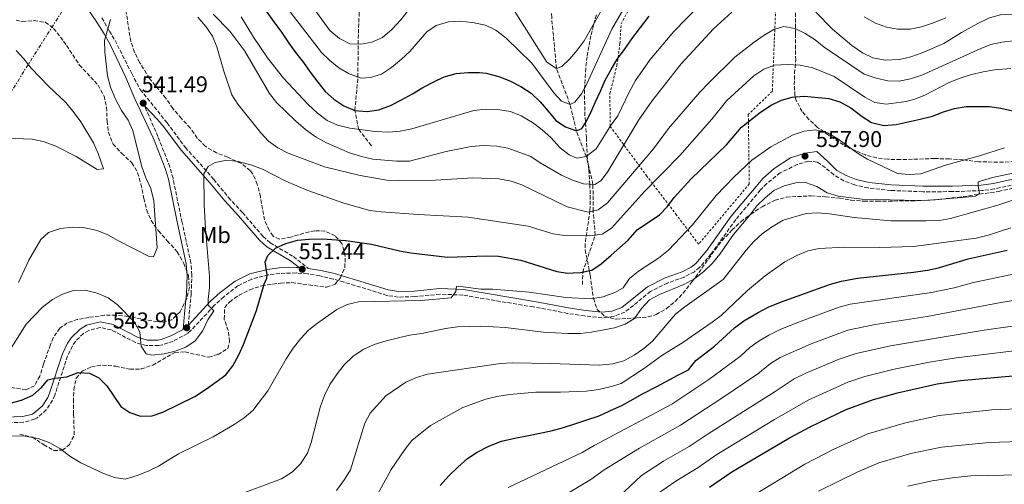
# Model space of a CAD drawing. Units: metres. Extents: x 613425 to 616851, y 4780273 to 4782644.
# Drawn here: x 616079 to 616511, y 4782040 to 4782244 of the extents above; entities that cross this region are included whole.
import ezdxf
from ezdxf.enums import TextEntityAlignment as Align

# ---------------------------------------------------------------- set-up
doc = ezdxf.new("R2010")
doc.units = ezdxf.units.M
doc.header["$MEASUREMENT"] = 0
for name, pattern in [('DGN Style 2', [1.739922, 1.043953, -0.695969]), ('DGN Style 3', [2.435891, 1.739922, -0.695969]), ('DGN Style 7', [3.479844, 1.56593, -0.695969, 0.521977, -0.695969])]:
    doc.linetypes.add(name, pattern=pattern)
for name, color, linetype, lineweight in [('Barranco lineal', 142, 'DGN Style 3', 13), ('Camino', 7, 'DGN Style 3', 0), ('Cota de punto acotado terreno', 7, 'Continuous', 0), ('Curva de nivel directora', 30, 'Continuous', 30), ('Curva de nivel intermedia', 30, 'Continuous', 0), ('Etiqueta de uso rústico', 92, 'Continuous', 0), ('Fuente-manantial-naciente', 7, 'Continuous', 0), ('Línea eléctrica', 6, 'DGN Style 7', 0), ('Margen derecho', 7, 'Continuous', 0), ('Punto acotado terreno (símbolo)', 7, 'Continuous', 0), ('Tela metálica o alambrada', 7, 'DGN Style 2', 0), ('Zona arbolada', 92, 'DGN Style 3', 0)]:
    doc.layers.add(name, color=color, linetype=linetype, lineweight=lineweight)
doc.styles.add('Style-Arial', font='arial.ttf')

# ---------------------------------------------------------------- blocks, each defined once
blk = doc.blocks.new('5PATER')
at = {"layer": 'Fuente-manantial-naciente', "linetype": 'Continuous', "lineweight": 0}
h = blk.add_hatch(color=51, dxfattribs=at)
edge = h.paths.add_edge_path()
edge.add_ellipse((0, 0), major_axis=(-0.11, -0.111), ratio=0.999422, start_angle=0, end_angle=360)

msp = doc.modelspace()

# ---------------------------------------------------------------- linework, layer by layer
at = {"layer": 'Barranco lineal', "color": 142, "linetype": 'DGN Style 3', "lineweight": 13}
for points in [[(616233.38, 4782189, 531), (616227.82, 4782196.12, 530), (616226.15, 4782204.48, 525), (616227.48, 4782219.17, 520), (616227.52, 4782233.64, 515), (616228, 4782247.06, 510), (616227.72, 4782258.56, 507.49), (616227.22, 4782267.06, 505), (616230.41, 4782289.37, 500), (616232.78, 4782300.29, 495), (616242.83, 4782318.8, 490), (616254.97, 4782327.75, 487.01), (616272.69, 4782336.77, 485)], [(616326.18, 4782127.89, 551.66), (616326.22, 4782133.39, 550), (616331.73, 4782149.72, 545), (616330.77, 4782160.27, 540), (616330.74, 4782171.99, 535), (616327.81, 4782184.2, 530), (616323.43, 4782195.51, 525), (616320.67, 4782207.14, 520), (616314.69, 4782222.95, 515), (616312.59, 4782245.41, 510), (616311.14, 4782267.28, 505), (616308.45, 4782287.38, 499.87), (616308.19, 4782289.96, 500), (616304.96, 4782306.62, 495), (616295.68, 4782317.84, 490), (616281.04, 4782328.92, 486.72), (616272.69, 4782336.77, 485)]]:
    msp.add_polyline3d(points, dxfattribs=at)
at = {"layer": 'Camino', "color": 7, "linetype": 'DGN Style 3', "lineweight": 0}
for points in [[(616114.98, 4782245.24, 539.36), (616118.29, 4782239.39, 539.76), (616120.76, 4782235.28, 540.09), (616128.09, 4782220.74, 541.05), (616131.85, 4782213.66, 541.37), (616143.62, 4782199.04, 542.87), (616151.65, 4782188.23, 543.86), (616164.15, 4782174.15, 545.65), (616170.64, 4782166.24, 546.42), (616176.72, 4782159.6, 547.2), (616185.86, 4782149.07, 549.03), (616188.86, 4782146.29, 549.48), (616199.1, 4782140.21, 551.01), (616205.58, 4782135.06, 551.45)], [(616152.96, 4782110.1, 543.9), (616153.37, 4782115.02, 543.4), (616154.21, 4782123.79, 542.97), (616154.5, 4782132.13, 542.9), (616154.11, 4782137.37, 542.86), (616150.22, 4782155.23, 542.33), (616146.24, 4782174.7, 542.19), (616144.82, 4782179.67, 542), (616139.62, 4782193.01, 541.57), (616133.8, 4782206.3, 541.5)], [(616521.65, 4782173.22, 561.61), (616507.09, 4782169.95, 560.1), (616501.55, 4782169.25, 559.57), (616488.67, 4782168.78, 558.51), (616475.67, 4782168.75, 558.07), (616461.56, 4782169.3, 557.16), (616451.62, 4782170.39, 556.69), (616445.59, 4782171.75, 556.62), (616440.92, 4782173.61, 556.74), (616436.51, 4782176.14, 556.97), (616432.81, 4782179.36, 557.33), (616429.26, 4782181.75, 557.47), (616425.36, 4782182.24, 557.9), (616420.48, 4782180.68, 558.04), (616412.99, 4782177.11, 558.54), (616407.08, 4782172.31, 558.68), (616404.22, 4782169.39, 558.77), (616393.46, 4782156.49, 559.25), (616382.68, 4782141.39, 559.25), (616377.57, 4782135.42, 559.46), (616375.27, 4782133.58, 559.49), (616370.85, 4782131.23, 559.46), (616363.43, 4782128.6, 559.11), (616356.05, 4782124.92, 558.47), (616344.71, 4782115.74, 557.51), (616339.63, 4782113.84, 557.31), (616334.68, 4782113.26, 557.04), (616327.06, 4782114.13, 556.9), (616319.58, 4782115.26, 556.9), (616304.55, 4782118.09, 556.33), (616273.52, 4782123.28, 555.33), (616263.56, 4782123.71, 554.62), (616252.34, 4782122.63, 554.62), (616245.22, 4782122.44, 554.5), (616240.24, 4782123.15, 554.34), (616226.18, 4782127.53, 552.77), (616216.59, 4782130.36, 552.63), (616210.7, 4782131.75, 552), (616205.29, 4782132.63, 551.45), (616200.31, 4782133.02, 551.04), (616193.09, 4782132.83, 550.47), (616188.15, 4782132.18, 549.93), (616180.84, 4782130.35, 548.57), (616174.77, 4782127.37, 547.36), (616168.52, 4782122.56, 546.3), (616164.35, 4782118.68, 545.23), (616154.06, 4782107.69, 544.16), (616152.56, 4782106.41, 544.1), (616146.32, 4782103.11, 544.27), (616141.63, 4782101.43, 544.59), (616139.97, 4782101.07, 544.62), (616134.5, 4782101.06, 544.68), (616129.71, 4782102.46, 545.01), (616119.15, 4782107.98, 546.3), (616114.29, 4782109.02, 546.87), (616109.2, 4782107.79, 547.44), (616106.87, 4782106.4, 547.67), (616103.36, 4782102.95, 548.08), (616102.03, 4782100.96, 548.34), (616099.89, 4782096.52, 548.93), (616094.29, 4782079.32, 550.21), (616093.34, 4782077.1, 550.35), (616090.57, 4782072.89, 550.57), (616086.55, 4782069.3, 550.71), (616085.38, 4782068.7, 550.77), (616080.58, 4782067.41, 551.07), (616072.71, 4782067.11, 551.28)]]:
    msp.add_polyline3d(points, dxfattribs=at)
at = {"layer": 'Curva de nivel directora', "color": 30, "linetype": 'Continuous', "lineweight": 30, "flags": 128}
for points, elevation in [([(616187.15, 4782248.08), (616190.52, 4782243.43), (616193.9, 4782238.86), (616197.13, 4782234.06), (616200.07, 4782229.93), (616203.52, 4782225.64), (616206.53, 4782221.36), (616209.83, 4782216.86), (616213.13, 4782212.86), (616216.87, 4782209.46), (616221.25, 4782206.49), (616226.15, 4782204.48), (616231.47, 4782203.99), (616236.64, 4782204.82), (616241.74, 4782206.6), (616246.61, 4782209.1), (616251.4, 4782211.82), (616256.05, 4782214.62), (616260.78, 4782217.12), (616265.36, 4782219.26), (616270.6, 4782220.67), (616275.92, 4782221.13), (616280.95, 4782221.16), (616283.86, 4782220.81), (616289.41, 4782219.46), (616294.23, 4782217.51), (616298.98, 4782215.06), (616303.59, 4782212.02), (616307.54, 4782208.25), (616310.99, 4782204.19), (616314.44, 4782200.12), (616318.68, 4782197.3), (616323.43, 4782195.51), (616325.9, 4782196.54), (616327.49, 4782199.1), (616329.8, 4782203.63), (616331.89, 4782208.31), (616333.98, 4782212.98), (616336.14, 4782217.8), (616338.74, 4782222.48), (616341.41, 4782227.09), (616344.52, 4782231.33), (616347.85, 4782235.94), (616355.45, 4782245.96)], 525), ([(616074.73, 4782075.83), (616079.67, 4782077.03), (616084.62, 4782079.24), (616088.39, 4782082.69), (616091.29, 4782085.98), (616094.42, 4782086.8), (616099.59, 4782087.41), (616104.61, 4782089.19), (616109.61, 4782089), (616113.59, 4782086.97), (616117.13, 4782083.45), (616123.27, 4782074.34), (616127.3, 4782071.74), (616132.01, 4782070.03), (616137, 4782070.19), (616141.7, 4782071.88), (616155.81, 4782078.73), (616160.99, 4782082.05), (616169.48, 4782088.29), (616172.52, 4782092.26), (616175.2, 4782097.06), (616177.24, 4782101.62), (616182.95, 4782116.56), (616186.33, 4782128.17), (616187.48, 4782130.8), (616187.55, 4782132.18), (616186.65, 4782137.86), (616187.87, 4782140.64), (616191.28, 4782143.94), (616195.84, 4782145.97), (616200.97, 4782147.39), (616206.07, 4782147.94), (616211.88, 4782147.98), (616222.12, 4782147.27), (616233.4, 4782145.69), (616245.8, 4782142.69), (616250.74, 4782141.86), (616266.8, 4782140.03), (616284.01, 4782140.56), (616289.26, 4782140.44), (616299.1, 4782138.65), (616314.8, 4782133.72), (616319.75, 4782133.01), (616322.03, 4782133.09), (616325.3, 4782133.19), (616330.18, 4782134.28), (616334.32, 4782137.03), (616338.69, 4782140.85), (616346.22, 4782147.44), (616350.13, 4782151.98), (616359.94, 4782158.66), (616363.46, 4782162.21), (616366.47, 4782166.27), (616373.85, 4782174.4), (616389.44, 4782189.35), (616396.03, 4782197.11), (616404.38, 4782203.79), (616408.96, 4782206.8), (616413.54, 4782208.94), (616418.32, 4782210.38), (616423.55, 4782210.74), (616434.38, 4782209.77), (616439.14, 4782208.27), (616444.03, 4782205.67), (616448.93, 4782201.83), (616453.17, 4782199.22), (616458.48, 4782197.8), (616463.97, 4782198.35), (616474.51, 4782200.65), (616479.9, 4782201.99), (616484.77, 4782203.91), (616489.56, 4782205.37), (616494.75, 4782206.22), (616504.95, 4782206.28), (616509.9, 4782205.54), (616524.87, 4782202.08)], 550), ([(616263.62, 4782039.55), (616267.47, 4782043.78), (616271.32, 4782047.67), (616275.63, 4782051.45), (616279.83, 4782054.21), (616284.94, 4782056.86), (616290.51, 4782059.05), (616296.43, 4782060.45), (616302.34, 4782061.61), (616307.35, 4782062.55), (616312.35, 4782063.6), (616317.81, 4782065.11), (616322.7, 4782066.62), (616327.59, 4782068.24), (616333.05, 4782070.09), (616335.11, 4782071), (616338.5, 4782072.51), (616343.39, 4782074.81), (616348.38, 4782077.57), (616352.27, 4782079.68), (616353.04, 4782080.1), (616358.15, 4782082.75), (616362.92, 4782085.28), (616368.03, 4782088.15), (616372.69, 4782090.45), (616375.87, 4782094.47), (616384.1, 4782100.91), (616392.97, 4782108.92), (616396.97, 4782111.92), (616403.28, 4782115.68), (616407.72, 4782117.98), (616413.16, 4782120.18), (616435.14, 4782128.09), (616439.97, 4782129.4), (616446.93, 4782130.78), (616471.56, 4782133.38), (616477.67, 4782134.29), (616482.57, 4782135.3), (616495.58, 4782139.19), (616512.66, 4782143.11)], 575), ([(616381.94, 4782038.81), (616391.72, 4782045.6), (616417.13, 4782060.59), (616426.2, 4782065.33), (616442.01, 4782072.98), (616453.94, 4782077.41), (616464.57, 4782080.38), (616481.9, 4782084.26), (616492.25, 4782085.78), (616516.86, 4782087.94), (616535.08, 4782088.18), (616557.52, 4782090.84), (616580.39, 4782094.54), (616590.46, 4782095.75), (616601.67, 4782095.23), (616612.4, 4782093.39), (616617.56, 4782091.45), (616629.27, 4782085.32), (616649.61, 4782070.99), (616661.51, 4782060.7), (616671.86, 4782053.18), (616701.13, 4782027.11)], 600)]:
    msp.add_lwpolyline(points, dxfattribs=dict(at, elevation=elevation))
at = {"layer": 'Curva de nivel intermedia', "color": 30, "linetype": 'Continuous', "lineweight": 0, "flags": 128}
for points, elevation in [([(616296.05, 4782248.37), (616310.41, 4782225.67), (616314.69, 4782222.95), (616317.09, 4782223.84), (616320.57, 4782227.14), (616323.84, 4782230.92), (616326.9, 4782235.15), (616342.69, 4782263.19)], 515), ([(616202.26, 4782257.5), (616215.19, 4782239.71), (616219.43, 4782236.09), (616223.88, 4782233.8), (616228.7, 4782233.59), (616233.63, 4782234.44), (616238.33, 4782236.61), (616242.47, 4782240.25), (616246.36, 4782244.39), (616253.74, 4782253.98)], 515), ([(616197.64, 4782247.83), (616211.51, 4782229.9), (616215.06, 4782226.38), (616219.11, 4782223.2), (616223.66, 4782220.64), (616228.91, 4782218.62), (616232.99, 4782219.01), (616237.78, 4782220.44), (616242.15, 4782223.38), (616246.58, 4782227.02), (616250.22, 4782230.45), (616257.74, 4782239.03), (616261.85, 4782241.88), (616267.27, 4782243.46), (616272.27, 4782243.73), (616277.85, 4782243.2), (616283.53, 4782241.94), (616288.07, 4782239.84), (616292.42, 4782236.46), (616303.81, 4782225.21), (616313.57, 4782212.28), (616316.94, 4782208.59), (616320.67, 4782207.14), (616322.77, 4782208.18), (616325.67, 4782211.83), (616328.03, 4782216.24), (616339.08, 4782240.18), (616346.98, 4782254.01)], 520), ([(616163.82, 4782246.8), (616171.16, 4782239.42), (616177.72, 4782230.6), (616188.63, 4782211.95), (616191.71, 4782208.02), (616200.13, 4782199.74), (616204.38, 4782196.08), (616209.15, 4782192.7), (616213.62, 4782190.3), (616223.83, 4782185.89), (616229.08, 4782184.17), (616233.97, 4782183.1), (616244.4, 4782182.13), (616250.16, 4782182.24), (616266.24, 4782186.47), (616277.24, 4782188.64), (616282.78, 4782189.04), (616288.46, 4782188.77), (616293.4, 4782187.94), (616303.5, 4782184.26), (616307.59, 4782181.38), (616316.87, 4782176.03), (616321.78, 4782173.86), (616326.52, 4782172.21), (616331.52, 4782171.95), (616334.31, 4782173.63), (616337.21, 4782177.66), (616350.87, 4782200.32), (616356.63, 4782208.56), (616369.47, 4782225.05), (616383.67, 4782240.37), (616391.73, 4782247.76)], 535), ([(616377.54, 4782250.71), (616366.25, 4782239.19), (616355.84, 4782226.9), (616349.48, 4782217.63), (616346.68, 4782212.57), (616341.71, 4782202.06), (616338.74, 4782198.11), (616332.09, 4782187.65), (616327.81, 4782184.2), (616323.66, 4782183.45), (616320.22, 4782184.97), (616316.26, 4782188.02), (616312.17, 4782192.58), (616308.43, 4782195.98), (616304.12, 4782199.17), (616299.14, 4782202.13), (616294.5, 4782203.98), (616288.95, 4782204.96), (616283.56, 4782205.05), (616278.35, 4782204.46), (616251.14, 4782196.34), (616246.04, 4782195.37), (616241.06, 4782194.91), (616235.04, 4782195.16), (616223.95, 4782196.64), (616218.55, 4782198.07), (616213.98, 4782200.1), (616209.65, 4782203.3), (616205.57, 4782207.15), (616194.84, 4782218.64), (616187.79, 4782227.57), (616181.62, 4782236.65), (616176.18, 4782245.58)], 530), ([(616428.59, 4782247.73), (616436.03, 4782240.22), (616444.43, 4782233.02), (616449.18, 4782229.77), (616453.7, 4782227.64), (616459.16, 4782226.57)], 535), ([(616078.29, 4782128.86), (616082.83, 4782138.65), (616088.1, 4782147.78), (616091.58, 4782150.86), (616096.75, 4782152.64), (616102.21, 4782153.11), (616107.54, 4782152.84), (616112.92, 4782151.74), (616117.54, 4782149.83), (616121.92, 4782147.23), (616135.74, 4782140.31), (616137.63, 4782140.1), (616139.21, 4782144.11), (616137.79, 4782164.81), (616136.53, 4782170.12), (616134.24, 4782174.85), (616132.47, 4782179.72), (616128.6, 4782195.72), (616126.46, 4782200.24), (616123.59, 4782204.45), (616120.9, 4782209.49), (616118.83, 4782214.68), (616117.51, 4782219.66), (616116.23, 4782230.25), (616116.14, 4782235.25), (616118.72, 4782244.52)], 540), ([(616157.1, 4782245.56), (616160.62, 4782241.41), (616163.59, 4782237.18), (616165.43, 4782232.53), (616168.52, 4782221.8), (616172.01, 4782211.41), (616174.74, 4782207.22), (616184.75, 4782194.61), (616188.21, 4782190.92), (616192.26, 4782187.99), (616196.87, 4782185.76), (616212.85, 4782179.65), (616228.48, 4782175.93), (616240.19, 4782173.85), (616245.18, 4782173.62), (616261.54, 4782173.78), (616278, 4782174.81), (616289.41, 4782174.47), (616294.73, 4782173.32), (616299.49, 4782171.78), (616319.37, 4782162.12), (616328.64, 4782159.76), (616333.08, 4782160.81), (616337.14, 4782163.89), (616357.28, 4782187.61), (616363.95, 4782196.62), (616377.71, 4782212.57), (616381.69, 4782216.67), (616393.11, 4782227.9), (616401.49, 4782234.52), (616405.88, 4782237.64)], 540), ([(616485.79, 4782245.14), (616480.35, 4782243.08), (616475.04, 4782241.23), (616470.14, 4782240.18), (616464.55, 4782240.16), (616459.64, 4782241.14), (616454.87, 4782242.8), (616449.95, 4782245.64)], 530), ([(616459.16, 4782226.57), (616465.45, 4782226.94), (616470.31, 4782228.11), (616475.35, 4782229.83), (616484.82, 4782233.95), (616492.58, 4782238.81), (616499.77, 4782242.79), (616505.01, 4782245.15), (616509.81, 4782246.54), (616515.86, 4782246.66)], 535), ([(616405.88, 4782237.64), (616410.22, 4782240.14), (616414.44, 4782241.35), (616419.57, 4782240.55), (616424, 4782238.25), (616428.32, 4782235.5), (616432.27, 4782232.24), (616449.94, 4782220.51), (616455.1, 4782218.66), (616460.22, 4782217.47), (616465.28, 4782217.33), (616470.17, 4782218.37), (616475.26, 4782220), (616500.84, 4782231.64), (616505.51, 4782233.42), (616510.39, 4782234.54), (616515.56, 4782235.08)], 540), ([(616073.04, 4782192.35), (616084.31, 4782191.81), (616089.21, 4782190.83), (616094.39, 4782188.87), (616103.67, 4782184.24), (616112.88, 4782178.47), (616115.72, 4782178.78), (616113.28, 4782185.62), (616111.28, 4782190.2), (616105.78, 4782199.43), (616102.84, 4782203.48), (616099.17, 4782207.92), (616091.55, 4782215.17), (616083.86, 4782223.15), (616080.71, 4782227.21), (616077.34, 4782230.91)], 535), ([(616169.83, 4782182.62), (616174.79, 4782182.01), (616180.92, 4782180.49), (616185.57, 4782178.67), (616195.82, 4782173.42), (616205.51, 4782169.34), (616221.23, 4782163.77), (616232.7, 4782160.5), (616237.66, 4782159.85), (616253.95, 4782158.67), (616275.97, 4782157.54), (616302.31, 4782153.63), (616313.29, 4782150.27), (616318.24, 4782149.51), (616329.26, 4782149.41), (616334.72, 4782150.09), (616338.86, 4782152.66), (616353.31, 4782168.8), (616368.87, 4782184.74), (616382.93, 4782200.69), (616389.59, 4782208.83), (616401.42, 4782219.68), (616405.85, 4782222.69), (616410.53, 4782224.47), (616416.01, 4782224.73), (616421.69, 4782224.43), (616427.27, 4782223.24), (616436.7, 4782219.35), (616450.15, 4782210.38), (616454.53, 4782207.96), (616459.6, 4782207.28), (616468.36, 4782208.47), (616472.17, 4782209.48), (616476.81, 4782211.35), (616486.93, 4782216.62), (616491.56, 4782218.51), (616496.97, 4782220.32), (616502.21, 4782221.51), (616507.14, 4782222.33), (616514.37, 4782222.89)], 545), ([(616418.66, 4782193.76), (616423.53, 4782195.38), (616428.5, 4782195.89), (616433.83, 4782194.6), (616438.29, 4782192), (616446.9, 4782185.66), (616451.37, 4782183.11), (616464.54, 4782176.83), (616469.64, 4782176.35), (616474.74, 4782176.59), (616485.66, 4782180.44), (616500.5, 4782184.53), (616511.53, 4782188.02)], 555), ([(616055.47, 4782061.92), (616081.27, 4782061.28), (616086.97, 4782060.25), (616092.12, 4782058.36), (616096.43, 4782055.83), (616101.39, 4782052.11), (616105.72, 4782049.61), (616115.36, 4782044.99), (616120.48, 4782043.05), (616125.22, 4782042.36), (616130.53, 4782043.94), (616135.35, 4782045.82), (616139.84, 4782048.04), (616148.7, 4782053.55), (616163.93, 4782060.9), (616173.05, 4782066.36), (616177.43, 4782069.38), (616181.33, 4782072.52), (616187.84, 4782081.23), (616195.94, 4782095.32), (616199.03, 4782100.01), (616202.32, 4782104.25), (616205.78, 4782107.85), (616209.7, 4782111.01), (616218.25, 4782116.97), (616222.78, 4782119.09), (616227.73, 4782120.28), (616255.17, 4782120.95), (616268.39, 4782122.1), (616270.49, 4782124.81), (616270.77, 4782127.07), (616271.54, 4782127.22), (616281.49, 4782125.88), (616286.59, 4782125.84), (616302.71, 4782124.61), (616318.83, 4782122.29), (616329.76, 4782121.69), (616335.23, 4782122.59), (616340.39, 4782124.37), (616343.96, 4782126.44), (616346.85, 4782130.52), (616350.76, 4782133.75), (616359.48, 4782139.48), (616363.92, 4782142.99), (616374.42, 4782154.21), (616384.85, 4782167.02), (616392.68, 4782175.22), (616400.49, 4782182.64), (616408.94, 4782188.5), (616418.66, 4782193.76)], 555), ([(616073.12, 4782096.77), (616081.72, 4782110.52), (616088.82, 4782117.99), (616093.25, 4782121.36), (616097.68, 4782123.72), (616102.56, 4782125.35), (616107.59, 4782125.45), (616112.84, 4782124.16), (616117.74, 4782122.14), (616121.73, 4782119.13), (616129.24, 4782111.42), (616131.66, 4782106.98), (616132.21, 4782100.86), (616134.41, 4782097.45), (616136.96, 4782096.88), (616142.28, 4782097.49), (616147.16, 4782098.61), (616151.84, 4782100.36), (616156.03, 4782103.18), (616159.23, 4782107.41), (616161.59, 4782112.46), (616164.2, 4782116.34), (616161.7, 4782118.87), (616161.62, 4782121.42), (616162.32, 4782126.46), (616162.31, 4782131.46), (616160.51, 4782152.54), (616159.95, 4782162.96), (616159.8, 4782176.66), (616161.61, 4782179.81), (616164.8, 4782181.65), (616169.83, 4782182.62)], 545), ([(616172.66, 4782034.52), (616193.92, 4782042.45), (616198.76, 4782045.52), (616202.27, 4782049.13), (616205.29, 4782053.74), (616206.94, 4782058.45), (616210.96, 4782074.44), (616212.74, 4782079.13), (616215.08, 4782083.95), (616218.28, 4782088.67), (616221.41, 4782092.57), (616225.26, 4782096.23), (616229.83, 4782099.39), (616234.63, 4782101.53), (616239.84, 4782103.23), (616250.06, 4782105.69), (616255.52, 4782106.37), (616265.93, 4782108.54), (616271.21, 4782109.32), (616281.53, 4782109.64), (616292.24, 4782109.12), (616308.85, 4782106.99), (616319.69, 4782106.41), (616325.04, 4782106.46), (616330.03, 4782106.98), (616340.18, 4782108.94), (616344.93, 4782110.48), (616348.93, 4782112.98), (616352.12, 4782117.44), (616355.62, 4782121.18), (616360.03, 4782123.53), (616370.69, 4782127.91), (616375.52, 4782130.6), (616379.51, 4782133.62), (616383.28, 4782137.36), (616386.54, 4782141.31), (616392.54, 4782150.01), (616399.72, 4782158.43), (616402.75, 4782162.53), (616406.32, 4782166.06), (616410.15, 4782169.27), (616414.74, 4782171.41), (616419.83, 4782172.6), (616424.06, 4782172.85), (616429.1, 4782170.98), (616433.68, 4782168.32), (616438.45, 4782166.8), (616449.06, 4782165.46), (616473.54, 4782164.94), (616478.74, 4782165.05), (616494.35, 4782166.29), (616498.8, 4782166.82), (616500.54, 4782167.92), (616499.94, 4782171.27), (616499.93, 4782173.09), (616506.26, 4782174.95), (616516.6, 4782177.19)], 560), ([(616218.11, 4782037.35), (616221.57, 4782042.19), (616224.16, 4782046.47), (616230.48, 4782066.95), (616232.8, 4782071.38), (616239.74, 4782079.02), (616248.53, 4782085.04), (616253.13, 4782086.99), (616258.04, 4782088.51), (616290.11, 4782093.27), (616295.25, 4782093.46), (616312.12, 4782093.25), (616333.45, 4782092.54), (616339.45, 4782093.1), (616344.26, 4782094.45), (616348.83, 4782096.94), (616353.05, 4782099.87), (616356.88, 4782103.08), (616367.04, 4782114.96), (616371.03, 4782118.11), (616387.95, 4782130.08), (616398.01, 4782143.04), (616401.42, 4782146.84), (616405.14, 4782150.18), (616409.23, 4782153.16), (616414.34, 4782156.17), (616424.33, 4782159.2), (616429.38, 4782159.47), (616434.61, 4782159.04), (616445.51, 4782157.42), (616461.58, 4782155.97), (616477.14, 4782155.91), (616482.93, 4782156.16), (616487.87, 4782156.91), (616508.67, 4782162.85), (616543.81, 4782174.36)], 565), ([(616228.57, 4782022.05), (616242.07, 4782046.68), (616248.08, 4782055.39), (616251.16, 4782059.32), (616259.31, 4782065.98), (616273.6, 4782073.91), (616283.68, 4782077.58), (616288.54, 4782078.74), (616294.08, 4782079.62), (616305.64, 4782080.54), (616316.53, 4782080.6), (616327.75, 4782081.09), (616333.36, 4782081.78), (616338.31, 4782082.9), (616343.06, 4782084.46), (616352.92, 4782090.84), (616360.97, 4782096.78), (616370.14, 4782102.38), (616383.14, 4782111.34), (616387.11, 4782114.37), (616398.58, 4782125.26), (616406.38, 4782131.8), (616415.06, 4782137.98), (616420.23, 4782140.68), (616425.18, 4782142.75), (616430.06, 4782143.85), (616441.32, 4782144.37), (616456.7, 4782144.2), (616471.56, 4782144.68), (616499.13, 4782148.38), (616504.37, 4782149.58), (616514.33, 4782152.93)], 570), ([(616489.39, 4782126.49), (616497.9, 4782128.77), (616521.84, 4782133.76)], 580), ([(616293.54, 4782038.72), (616325.92, 4782054.03), (616331.19, 4782057.14), (616365.33, 4782075.36), (616381.63, 4782086.22), (616395.48, 4782096.47), (616399.61, 4782100.2), (616403.68, 4782103.12), (616408, 4782105.65), (616413.26, 4782108.25), (616422.24, 4782111.88), (616438.9, 4782117.96), (616443.72, 4782119.29), (616479.51, 4782124.43), (616489.39, 4782126.49)], 580), ([(616369.2, 4782066.08), (616387.38, 4782077.97), (616403.16, 4782088.69), (616408.66, 4782093.29), (616412.99, 4782095.79), (616426.6, 4782101.89), (616442.66, 4782107.82), (616454.65, 4782110.35), (616477.59, 4782113.9), (616509.94, 4782120.03), (616516.34, 4782121.07)], 585), ([(616461.49, 4782100.96), (616502.55, 4782107.93), (616518.18, 4782110.05)], 590), ([(616358.71, 4782035.62), (616367.11, 4782041.55), (616376.95, 4782047.48), (616385.21, 4782053.15), (616410.52, 4782068.65), (616425.22, 4782077.14), (616442.73, 4782085.05), (616450.18, 4782087.55), (616463.03, 4782090.67), (616478.64, 4782093.86), (616490.31, 4782095.68), (616514.55, 4782098.64), (616520.02, 4782099.03), (616530.03, 4782099.09), (616542.12, 4782101.17), (616562.65, 4782104.78), (616567.9, 4782105.9), (616572.92, 4782106.8), (616577.94, 4782107.7)], 595), ([(616342.05, 4782034.66), (616352.03, 4782044), (616361.79, 4782050.34), (616373.06, 4782056.79), (616381.27, 4782062.34), (616410.84, 4782080.9), (616419.16, 4782086.45), (616424.24, 4782088.95), (616438.86, 4782095.16), (616446.42, 4782097.68), (616461.49, 4782100.96)], 590), ([(616398.72, 4782033.71), (616423.8, 4782048.99), (616436.62, 4782055.48), (616451.44, 4782062.29), (616468, 4782067.14), (616482.86, 4782070.35), (616506.02, 4782072.82), (616536.67, 4782074.08), (616544.25, 4782075.5), (616559.54, 4782077.51), (616578.82, 4782080.6), (616593.39, 4782081.07), (616598.37, 4782080.66), (616607.22, 4782079.32), (616612.54, 4782077.22), (616623.76, 4782071.79), (616641.98, 4782059.27), (616666.29, 4782039.68)], 605), ([(616311.04, 4782030.89), (616329.74, 4782042.16), (616335.66, 4782046.48), (616351.24, 4782056.04), (616369.2, 4782066.08)], 585), ([(616653.16, 4782032.75), (616638.32, 4782044.51), (616631.62, 4782049.47), (616618.25, 4782058.26), (616602.91, 4782064.99), (616598, 4782065.94), (616591.32, 4782066.62), (616582.8, 4782066.79), (616577.4, 4782066.45), (616545.47, 4782061.88), (616538.25, 4782059.97), (616522.95, 4782059.04), (616504.86, 4782058.54), (616483.82, 4782056.44), (616470.42, 4782053.66), (616456.28, 4782049.57), (616447.05, 4782045.6), (616429.83, 4782037.04)], 610), ([(616469, 4782039.22), (616479.76, 4782041.68), (616489.74, 4782043.15), (616496.77, 4782043.77), (616518.5, 4782044.3), (616534.98, 4782045.29), (616539.84, 4782045.87), (616544.73, 4782046.87), (616557.54, 4782049.99), (616575.7, 4782052.71), (616586.52, 4782052.36), (616594.24, 4782051.68), (616598.92, 4782050.54), (616612.73, 4782044.73), (616626.73, 4782035.84)], 615)]:
    msp.add_lwpolyline(points, dxfattribs=dict(at, elevation=elevation))
at = {"layer": 'Línea eléctrica', "color": 6, "linetype": 'DGN Style 7', "lineweight": 0}
msp.add_polyline3d([(615661.27, 4781294.82, 521.94), (615719.74, 4781564.89, 560.11), (615826.37, 4781771.47, 552.23), (615960.7, 4782032.06, 559.68), (616110.02, 4782267.89, 540.01), (616363.1, 4782635.98, 452.99)], dxfattribs=at)
at = {"layer": 'Margen derecho', "color": 7, "linetype": 'Continuous', "lineweight": 0}
for points in [[(616072.68, 4782069.56, 551.28), (616080.21, 4782069.84, 551.07), (616084.49, 4782071, 550.77), (616085.15, 4782071.33, 550.71), (616088.7, 4782074.5, 550.57), (616091.18, 4782078.26, 550.35), (616092, 4782080.18, 550.21), (616097.61, 4782097.43, 548.93), (616099.9, 4782102.18, 548.34), (616101.46, 4782104.52, 548.08), (616105.37, 4782108.36, 547.67), (616108.26, 4782110.08, 547.44), (616114.26, 4782111.53, 546.87), (616119.99, 4782110.3, 546.3), (616130.62, 4782104.75, 545.01), (616134.85, 4782103.51, 544.68), (616139.7, 4782103.52, 544.62), (616140.96, 4782103.79, 544.59), (616145.33, 4782105.35, 544.27), (616150.72, 4782108.21, 544.11), (616151.3, 4782115.21, 543.4), (616152.13, 4782123.92, 542.97), (616152.42, 4782132.08, 542.9), (616152.04, 4782137.07, 542.86), (616148.18, 4782154.8, 542.33), (616144.22, 4782174.21, 542.19), (616142.85, 4782179.01, 542), (616137.72, 4782192.18, 541.57), (616129.42, 4782209.55, 541.48), (616125.44, 4782218.97, 541.05), (616118.42, 4782233.73, 540.09), (616116.03, 4782238.11, 539.76), (616112.1, 4782244.18, 539.36), (616107.19, 4782251.38, 539.06)], [(616152.96, 4782110.1, 543.9), (616162.62, 4782120.41, 545.23), (616166.94, 4782124.43, 546.3), (616173.47, 4782129.46, 547.36), (616179.99, 4782132.67, 548.57), (616187.7, 4782134.59, 549.93), (616192.9, 4782135.27, 550.47), (616200.37, 4782135.47, 551.04), (616201.61, 4782135.37, 551.27), (616197.84, 4782138.38, 551.01), (616187.52, 4782144.5, 549.48), (616184.26, 4782147.52, 549.03), (616175.06, 4782158.12, 547.2), (616168.96, 4782164.78, 546.42), (616162.46, 4782172.7, 545.65), (616149.92, 4782186.82, 543.86), (616141.9, 4782197.63, 542.87), (616139.37, 4782200.45, 542.57), (616133.8, 4782206.3, 541.5)], [(616205.58, 4782135.06, 551.45), (616211.18, 4782134.15, 552), (616217.22, 4782132.72, 552.63), (616226.89, 4782129.87, 552.77), (616240.78, 4782125.55, 554.34), (616245.36, 4782124.89, 554.5), (616252.19, 4782125.08, 554.62), (616263.5, 4782126.17, 554.62), (616273.78, 4782125.72, 555.33), (616304.98, 4782120.5, 556.33), (616319.99, 4782117.67, 556.9), (616327.38, 4782116.56, 556.9), (616334.68, 4782115.72, 557.04), (616339.05, 4782116.24, 557.31), (616343.48, 4782117.89, 557.51), (616354.72, 4782126.99, 558.47), (616362.47, 4782130.86, 559.11), (616369.86, 4782133.48, 559.46), (616373.92, 4782135.63, 559.49), (616375.86, 4782137.19, 559.46), (616380.75, 4782142.89, 559.25), (616391.52, 4782157.99, 559.25), (616402.4, 4782171.03, 558.77), (616405.32, 4782174.55, 558.68), (616410.36, 4782178.95, 558.54), (616417.51, 4782183.58, 558.04), (616424.03, 4782185.73, 557.9), (616429.09, 4782186.41, 557.47), (616433.81, 4782182.25, 557.33), (616437.93, 4782178.14, 556.97), (616441.99, 4782175.82, 556.74), (616446.32, 4782174.1, 556.62), (616452.03, 4782172.8, 556.69), (616461.74, 4782171.75, 557.16), (616475.71, 4782171.2, 558.07), (616488.62, 4782171.23, 558.51), (616501.35, 4782171.69, 559.57), (616506.67, 4782172.36, 560.1), (616521.09, 4782175.6, 561.61)]]:
    msp.add_polyline3d(points, dxfattribs=at)
at = {"layer": 'Tela metálica o alambrada', "color": 7, "linetype": 'DGN Style 2', "lineweight": 0}
msp.add_polyline3d([(616377.18, 4782145.66, 558.16), (616367.49, 4782158.48, 552.25), (616354.39, 4782175.61, 543.64), (616338.28, 4782197.54, 531.47), (616338.17, 4782211.9, 528.26), (616341.27, 4782224.3, 527.05), (616342.57, 4782233.9, 524.56), (616343.11, 4782242.57, 522.64), (616354.37, 4782263.88, 520.36), (616373.03, 4782291.16, 518.44), (616382.45, 4782302.94, 517.94), (616390.62, 4782308.52, 518.8), (616402.75, 4782308.7, 520.65), (616408.86, 4782290.03, 527.98), (616411.73, 4782264.32, 534.03), (616410.39, 4782235.16, 544.21), (616409.55, 4782212.92, 549.33), (616398.97, 4782202.74, 550.4), (616399.42, 4782172.2, 558.3), (616377.18, 4782145.66, 558.16)], dxfattribs=at)
at = {"layer": 'Zona arbolada', "color": 92, "linetype": 'DGN Style 3', "lineweight": 0}
for points in [[(616516.02, 4782181.99, 568.81), (616511.02, 4782181.75, 568.82), (616500.1, 4782181.88, 567.97), (616493.27, 4782182.75, 567.95), (616487.37, 4782183.15, 567.53), (616480.81, 4782183.34, 567.95), (616465.78, 4782182.88, 567.95), (616460.25, 4782183.01, 567.95), (616455.31, 4782183.62, 567.91), (616450.49, 4782184.91, 567.8), (616442.95, 4782188.17, 567.53), (616438.66, 4782190.65, 566.82), (616434.19, 4782193.64, 565.09), (616429.35, 4782197.06, 561.97), (616425.61, 4782200.54, 559.84), (616422.64, 4782204.02, 557.85), (616419.81, 4782209.29, 555.38), (616419.44, 4782211.01, 554.71), (616419.19, 4782215.73, 553.1), (616419.33, 4782220.81, 551.55), (616419.79, 4782226.63, 550.47), (616419.77, 4782231.57, 549.11), (616419.73, 4782238.34, 546.17), (616419.61, 4782252.77, 541.75)], [(616419.33, 4782220.81, 551.55), (616419.79, 4782226.63, 550.47), (616419.77, 4782231.57, 549.11), (616419.73, 4782238.34, 546.17), (616419.61, 4782252.77, 541.75)], [(616078.86, 4782062.2, 563.66), (616084.44, 4782060.79, 563.78), (616089.48, 4782057.48, 563.94), (616093.94, 4782054.95, 563.66), (616097.58, 4782055.12, 563.23), (616100.78, 4782057.54, 562.52), (616102.87, 4782061.85, 561.95), (616102.53, 4782070.96, 561.52), (616102.5, 4782076.43, 559.82), (616102.62, 4782081.68, 559.96), (616103.69, 4782086.71, 559.82), (616106.3, 4782089.86, 558.96), (616110.37, 4782091.77, 558.53), (616115.24, 4782092.55, 557.64), (616121.08, 4782091.99, 557.27), (616127.28, 4782090.7, 557.11), (616132.28, 4782090.8, 557.12), (616137.32, 4782092.51, 556.98), (616147.07, 4782098.09, 556.54), (616151.51, 4782098.4, 556.26), (616156.31, 4782097.16, 555.55), (616161.88, 4782096.05, 555.83), (616166.03, 4782097.16, 555.83), (616170.24, 4782099.81, 555.83), (616171.1, 4782102.88, 555.69), (616170.49, 4782107.68, 555.12), (616168.71, 4782112.78, 554.55), (616168.93, 4782117.78, 554.69), (616171.15, 4782120.37, 554.69), (616175.24, 4782123.22, 555.09), (616179.97, 4782125.61, 555.53), (616185.18, 4782127.44, 556.83), (616193.49, 4782128.57, 556.97), (616198.47, 4782128.79, 557.44), (616205.91, 4782127.83, 558.25), (616213.69, 4782126.71, 558.39), (616217.4, 4782128.12, 558.39), (616219.79, 4782130.83, 558.25), (616221.7, 4782135.41, 557.7), (616221.91, 4782140.55, 557.15), (616220.44, 4782145.99, 557.25), (616217.5, 4782149.33, 557.25), (616212.98, 4782151.46, 556.97), (616208.53, 4782151.61, 556.97), (616203.65, 4782150.52, 556.72), (616197.97, 4782148.79, 556.54), (616192.95, 4782147.89, 555.12), (616190.17, 4782149.18, 554.41), (616188.41, 4782151.87, 553.84), (616186.47, 4782156.36, 552.77), (616184.6, 4782166.58, 552.2), (616183.26, 4782171.99, 551.37), (616181.28, 4782176.52, 550.58), (616180.11, 4782178.07, 550.28), (616176.21, 4782181.18, 549.36), (616170.31, 4782183.92, 548.28), (616165.35, 4782185.86, 548.14), (616160.37, 4782188.75, 547.86), (616156.89, 4782192.34, 547.86), (616153.78, 4782196.77, 547.86), (616149.89, 4782200.94, 547.57), (616146.15, 4782205.37, 547), (616143.06, 4782209.87, 547.15), (616135.87, 4782218.58, 546.01), (616131.54, 4782225.56, 545.01), (616129.38, 4782230.1, 544.55), (616127.67, 4782234.79, 544.21), (616125.66, 4782247.76, 544.16)], [(616186.47, 4782156.36, 552.77), (616184.6, 4782166.58, 552.2), (616183.26, 4782171.99, 551.37), (616181.28, 4782176.52, 550.58), (616180.11, 4782178.07, 550.28), (616176.21, 4782181.18, 549.36), (616170.31, 4782183.92, 548.28), (616165.35, 4782185.86, 548.14), (616160.37, 4782188.75, 547.86), (616156.89, 4782192.34, 547.86), (616153.78, 4782196.77, 547.86), (616149.89, 4782200.94, 547.57), (616146.15, 4782205.37, 547), (616143.06, 4782209.87, 547.15), (616135.87, 4782218.58, 546.01), (616131.54, 4782225.56, 545.01), (616129.38, 4782230.1, 544.55), (616127.67, 4782234.79, 544.21), (616125.66, 4782247.76, 544.16)], [(616077.36, 4782244.23, 541.31), (616079.99, 4782243.58, 541.88), (616085.16, 4782243.97, 541.88), (616090.1, 4782243.24, 542.02), (616093.78, 4782240.52, 542.16), (616098.11, 4782235, 542.59), (616105.16, 4782224.47, 543.16), (616113.29, 4782215.62, 543.45), (616115.94, 4782210.83, 543.45), (616117.02, 4782205.94, 543.56), (616117.24, 4782199.83, 544.01), (616117.82, 4782194.87, 544.29), (616119.89, 4782189.69, 544.3), (616123.65, 4782185.64, 544.3), (616128.2, 4782181.44, 544.44), (616130.69, 4782177.11, 544.58), (616132.13, 4782172.05, 544.42), (616133.38, 4782165.8, 545.01), (616134.72, 4782160.63, 545.72), (616136.57, 4782156.05, 546.66), (616139.84, 4782151.53, 548.43), (616143.72, 4782147.16, 549.78), (616148.08, 4782142.33, 549.85), (616151.02, 4782137.25, 549.99), (616153.02, 4782131.72, 550.99), (616153.42, 4782126.73, 551.13), (616152.24, 4782121.77, 551.26), (616149.31, 4782115.96, 551.13), (616145.73, 4782112.48, 551.27), (616141.83, 4782111.4, 551.13), (616136.85, 4782111.93, 551.13), (616126.43, 4782113.94, 551.56), (616121.11, 4782114.5, 552.27), (616116.14, 4782114.41, 552.4), (616109.23, 4782113.49, 552.56), (616104.3, 4782112.63, 552.81), (616099.61, 4782110.98, 553.07), (616096.5, 4782108.76, 553.27), (616093.58, 4782104.56, 553.57), (616092.39, 4782101.52, 553.84), (616089.37, 4782092.9, 555.83), (616087.72, 4782087.72, 556.4), (616085.37, 4782083.37, 556.68), (616081.63, 4782081.64, 556.68), (616072.22, 4782083.19, 556.68)], [(616077.36, 4782244.23, 541.31), (616079.99, 4782243.58, 541.88), (616085.16, 4782243.97, 541.88), (616090.1, 4782243.24, 542.02), (616093.78, 4782240.52, 542.16), (616098.11, 4782235, 542.59), (616105.16, 4782224.47, 543.16), (616113.29, 4782215.62, 543.45), (616115.94, 4782210.83, 543.45), (616117.02, 4782205.94, 543.56), (616117.24, 4782199.83, 544.01), (616117.82, 4782194.87, 544.29), (616119.89, 4782189.69, 544.3), (616123.65, 4782185.64, 544.3), (616128.2, 4782181.44, 544.44), (616130.69, 4782177.11, 544.58), (616132.13, 4782172.05, 544.42), (616133.38, 4782165.8, 545.01), (616134.72, 4782160.63, 545.72), (616136.57, 4782156.05, 546.66), (616139.84, 4782151.53, 548.43), (616143.72, 4782147.16, 549.78), (616148.08, 4782142.33, 549.85), (616151.02, 4782137.25, 549.99), (616153.02, 4782131.72, 550.99), (616153.42, 4782126.73, 551.13), (616152.24, 4782121.77, 551.26), (616149.31, 4782115.96, 551.13), (616145.73, 4782112.48, 551.27), (616141.83, 4782111.4, 551.13), (616136.85, 4782111.93, 551.13), (616126.43, 4782113.94, 551.56), (616121.11, 4782114.5, 552.27), (616116.14, 4782114.41, 552.4), (616109.23, 4782113.49, 552.56), (616104.3, 4782112.63, 552.81), (616099.61, 4782110.98, 553.07), (616096.5, 4782108.76, 553.27), (616093.58, 4782104.56, 553.57), (616092.39, 4782101.52, 553.84), (616089.37, 4782092.9, 555.83), (616087.72, 4782087.72, 556.4), (616085.37, 4782083.37, 556.68), (616081.63, 4782081.64, 556.68), (616072.22, 4782083.19, 556.68)], [(616332.21, 4782246.49, 535.66), (616329.81, 4782237.36, 539.08), (616328.13, 4782228.13, 542.38), (616327.54, 4782222.99, 544.04), (616327.03, 4782213.5, 546.9), (616327.12, 4782203.83, 549.63), (616327.83, 4782192.53, 552.35), (616328.17, 4782184.73, 553.43), (616328.86, 4782178.39, 554.29), (616329.33, 4782172.06, 553.86), (616329.56, 4782167.11, 554.54), (616329.39, 4782160.47, 556.42), (616327.29, 4782145.85, 559.3), (616327.3, 4782143.18, 559.84), (616329.54, 4782132.04, 562.4), (616330.9, 4782121.77, 562.83), (616332.64, 4782117.01, 563.55), (616335.97, 4782113.93, 564.11), (616340.94, 4782112.67, 564.3), (616349.97, 4782113.34, 564.54), (616354.92, 4782113.68, 565.06), (616358.49, 4782114.7, 565.39), (616362.97, 4782117.33, 565.64), (616366.86, 4782120.5, 565.81), (616370.32, 4782124.1, 565.97), (616374.38, 4782129.21, 566.25), (616384.37, 4782143.26, 567.53), (616387.39, 4782147.16, 568.35), (616391.76, 4782151.83, 568.81), (616395.67, 4782155.56, 569.23), (616400.03, 4782158.87, 569.66), (616405.04, 4782162.17, 569.23), (616410.71, 4782165.04, 569.66), (616415.73, 4782166.38, 570.09), (616426.63, 4782166.93, 570.09), (616432.95, 4782166.52, 570.46), (616439.13, 4782165.85, 571.37), (616444.07, 4782165.1, 571.33), (616449.79, 4782164.59, 571.77), (616455.54, 4782164.62, 572.22), (616460.52, 4782164.65, 571.8), (616470.56, 4782164.7, 572.2), (616481.02, 4782165.2, 572.99), (616490.96, 4782166.28, 573.5), (616508.87, 4782168.83, 573.51), (616520.66, 4782171.52, 573.51)], [(616332.21, 4782246.49, 535.66), (616329.81, 4782237.36, 539.08), (616328.13, 4782228.13, 542.38), (616327.54, 4782222.99, 544.04), (616327.03, 4782213.5, 546.9), (616327.12, 4782203.83, 549.63), (616327.83, 4782192.53, 552.35), (616328.17, 4782184.73, 553.43), (616328.86, 4782178.39, 554.29), (616329.33, 4782172.06, 553.86), (616329.56, 4782167.11, 554.54), (616329.39, 4782160.47, 556.42), (616327.29, 4782145.85, 559.3), (616327.3, 4782143.18, 559.84), (616329.54, 4782132.04, 562.4), (616330.9, 4782121.77, 562.83), (616332.64, 4782117.01, 563.55), (616335.97, 4782113.93, 564.11), (616340.94, 4782112.67, 564.3), (616349.97, 4782113.34, 564.54), (616354.92, 4782113.68, 565.06), (616358.49, 4782114.7, 565.39), (616362.97, 4782117.33, 565.64), (616366.86, 4782120.5, 565.81), (616370.32, 4782124.1, 565.97), (616374.38, 4782129.21, 566.25), (616384.37, 4782143.26, 567.53), (616387.39, 4782147.16, 568.35), (616391.76, 4782151.83, 568.81), (616395.67, 4782155.56, 569.23), (616400.03, 4782158.87, 569.66), (616405.04, 4782162.17, 569.23), (616410.71, 4782165.04, 569.66), (616415.73, 4782166.38, 570.09), (616426.63, 4782166.93, 570.09), (616432.95, 4782166.52, 570.46), (616439.13, 4782165.85, 571.37), (616444.07, 4782165.1, 571.33), (616449.79, 4782164.59, 571.77), (616455.54, 4782164.62, 572.22), (616460.52, 4782164.65, 571.8), (616470.56, 4782164.7, 572.2), (616481.02, 4782165.2, 572.99), (616490.96, 4782166.28, 573.5), (616508.87, 4782168.83, 573.51), (616520.66, 4782171.52, 573.51)], [(616516.02, 4782181.99, 568.81), (616511.02, 4782181.75, 568.82), (616500.1, 4782181.88, 567.97), (616493.27, 4782182.75, 567.95), (616487.37, 4782183.15, 567.53), (616480.81, 4782183.34, 567.95), (616465.78, 4782182.88, 567.95), (616460.25, 4782183.01, 567.95), (616455.31, 4782183.62, 567.91), (616450.49, 4782184.91, 567.8), (616442.95, 4782188.17, 567.53), (616438.66, 4782190.65, 566.82), (616434.19, 4782193.64, 565.09), (616429.35, 4782197.06, 561.97), (616425.61, 4782200.54, 559.84), (616422.64, 4782204.02, 557.85), (616419.81, 4782209.29, 555.38), (616419.44, 4782211.01, 554.71), (616419.19, 4782215.73, 553.1), (616419.33, 4782220.81, 551.55)], [(616078.86, 4782062.2, 563.66), (616084.44, 4782060.79, 563.78), (616089.48, 4782057.48, 563.94), (616093.94, 4782054.95, 563.66), (616097.58, 4782055.12, 563.23), (616100.78, 4782057.54, 562.52), (616102.87, 4782061.85, 561.95), (616102.53, 4782070.96, 561.52), (616102.5, 4782076.43, 559.82), (616102.62, 4782081.68, 559.96), (616103.69, 4782086.71, 559.82), (616106.3, 4782089.86, 558.96), (616110.37, 4782091.77, 558.53), (616115.24, 4782092.55, 557.64), (616121.08, 4782091.99, 557.27), (616127.28, 4782090.7, 557.11), (616132.28, 4782090.8, 557.12), (616137.32, 4782092.51, 556.98), (616147.07, 4782098.09, 556.54), (616151.51, 4782098.4, 556.26), (616156.31, 4782097.16, 555.55), (616161.88, 4782096.05, 555.83), (616166.03, 4782097.16, 555.83), (616170.24, 4782099.81, 555.83), (616171.1, 4782102.88, 555.69), (616170.49, 4782107.68, 555.12), (616168.71, 4782112.78, 554.55), (616168.93, 4782117.78, 554.69), (616171.15, 4782120.37, 554.69), (616175.24, 4782123.22, 555.09), (616179.97, 4782125.61, 555.53), (616185.18, 4782127.44, 556.83), (616193.49, 4782128.57, 556.97), (616198.47, 4782128.79, 557.44), (616205.91, 4782127.83, 558.25), (616213.69, 4782126.71, 558.39), (616217.4, 4782128.12, 558.39), (616219.79, 4782130.83, 558.25), (616221.7, 4782135.41, 557.7), (616221.91, 4782140.55, 557.15), (616220.44, 4782145.99, 557.25), (616217.5, 4782149.33, 557.25), (616212.98, 4782151.46, 556.97), (616208.53, 4782151.61, 556.97), (616203.65, 4782150.52, 556.72), (616197.97, 4782148.79, 556.54), (616192.95, 4782147.89, 555.12), (616190.17, 4782149.18, 554.41), (616188.41, 4782151.87, 553.84), (616186.47, 4782156.36, 552.77)]]:
    msp.add_polyline3d(points, dxfattribs=at)

# ---------------------------------------------------------------- block references
at = {"layer": 'Punto acotado terreno (símbolo)', "color": 7, "linetype": 'Continuous', "lineweight": 0, "xscale": 10, "yscale": 10, "zscale": 10}
for p in [(616133.13, 4782207.68, 541.5), (616423.89, 4782184.42, 557.9), (616203, 4782134.65, 551.45), (616152.25, 4782108.92, 543.9)]:
    msp.add_blockref('5PATER', p, dxfattribs=at)

# ---------------------------------------------------------------- texts
at = {"layer": 'Cota de punto acotado terreno', "color": 7, "linetype": 'Continuous', "lineweight": 0, "style": 'Style-Arial'}
for s, p in [('541.49', (616132.41, 4782212.49, 541.5)), ('557.90', (616428.66, 4782188.42, 557.9)), ('551.44', (616201.43, 4782139.1, 551.45)), ('543.90', (616119.71, 4782108.66, 543.9))]:
    msp.add_text(s, height=7, dxfattribs=at).set_placement(p)
at = {"layer": 'Etiqueta de uso rústico', "color": 92, "linetype": 'Continuous', "lineweight": 0, "style": 'Style-Arial'}
msp.add_text('Mb', height=7, dxfattribs=at).set_placement((616164.8, 4782149.67, 545.52), align=Align.MIDDLE_CENTER)

doc.saveas('drawing.dxf')
